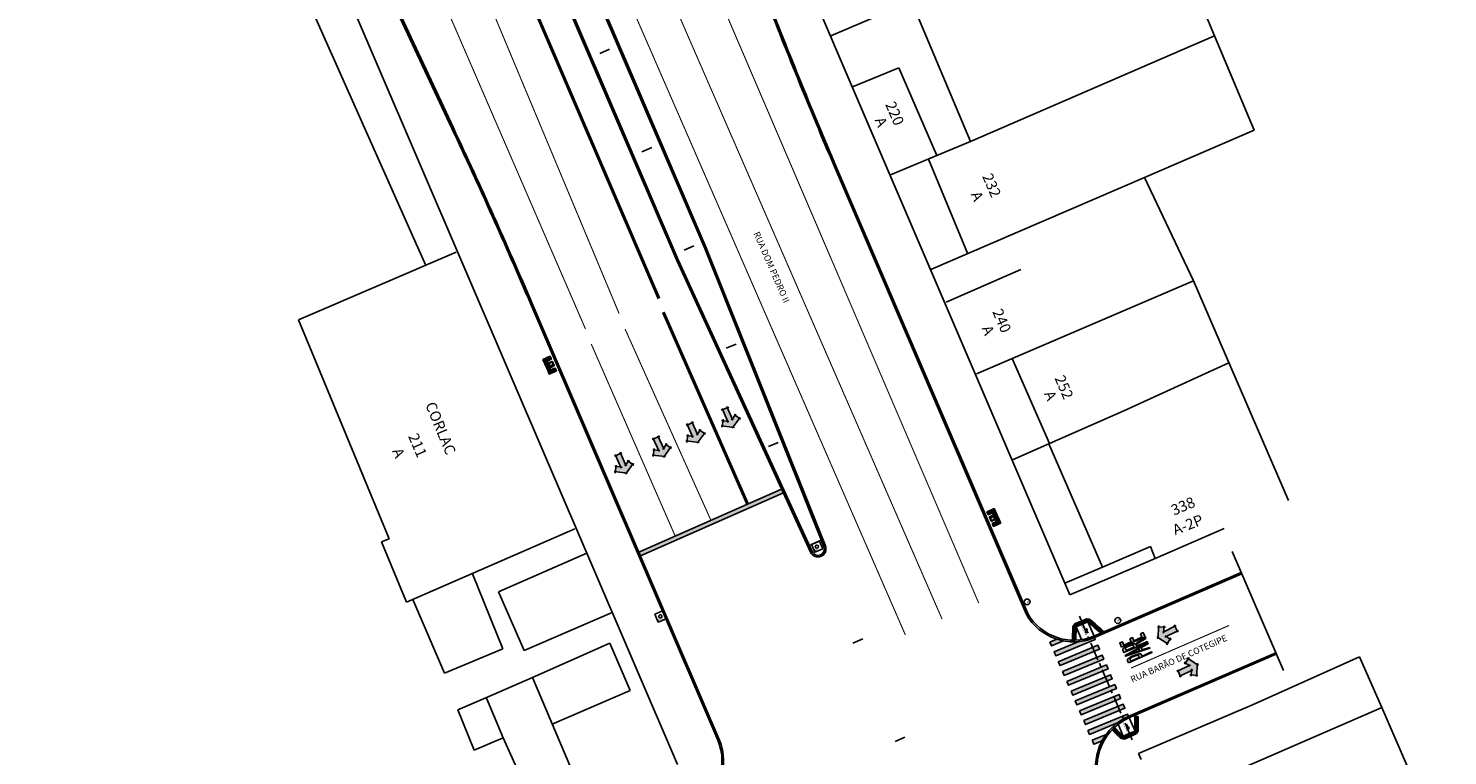
# Model space of a CAD drawing. Extents: x 179151 to 180127, y 1672771 to 1674375.
# Drawn here: x 179491 to 179624, y 1674179 to 1674247 of the extents above; entities that cross this region are included whole.
import ezdxf

# ---------------------------------------------------------------- set-up
doc = ezdxf.new("R2010")
doc.units = 0
doc.header["$LTSCALE"] = 1.7
doc.header["$MEASUREMENT"] = 0
for name, pattern in [('ACAD_ISO03W100', [30, 12, -18]), ('ACAD_ISO04W100', [30.5, 24, -3, 0.5, -3]), ('CENTER', [2, 1.25, -0.25, 0.25, -0.25]), ('DASHED', [0.75, 0.5, -0.25])]:
    doc.linetypes.add(name, pattern=pattern)
doc.layers.get('0').update_dxf_attribs({"linetype": 'CONTINUOUS'})
for name, color, linetype in [('a_Existente', 7, 'CONTINUOUS'), ('a_Hachuras', 1, 'CONTINUOUS'), ('a_Lixeira', 2, 'CONTINUOUS'), ('a_Observacoes_Pr', 1, 'CONTINUOUS'), ('a_Observações', 2, 'CONTINUOUS'), ('a_Obstaculos', 2, 'CONTINUOUS'), ('a_Piso', 10, 'CONTINUOUS'), ('dpb', 7, 'CONTINUOUS'), ('PARE', 7, 'CONTINUOUS'), ('Piso', 10, 'CONTINUOUS'), ('RO-ESTACA', 1, 'CONTINUOUS'), ('sinhor', 7, 'CONTINUOUS')]:
    doc.layers.add(name, color=color, linetype=linetype)
doc.styles.add('Esc50', font='romans.shx', dxfattribs={"height": 0.2})
doc.styles.add('L100', font='simplex', dxfattribs={"height": 1.25})
doc.styles.add('L80', font='simplex', dxfattribs={"height": 1})
doc.styles.add('Roman25', font='romans.shx', dxfattribs={"height": 0.04})

# ---------------------------------------------------------------- blocks, each defined once
blk = doc.blocks.new('ESTACA')
at = {"layer": 'RO-ESTACA'}
blk.add_line((0, -0.5), (0, 0.5), dxfattribs=at)
blk = doc.blocks.new('Seta_Sent')
at = {"layer": 'a_Observações'}
blk.add_hatch(color=253, dxfattribs=at).paths.add_polyline_path([(1.38, -0.88), (1.89, 0), (1.38, 0.88), (0.95, 0.63), (1.17, 0.25), (0, 0.25), (0, -0.25), (1.17, -0.25), (0.95, -0.63)])
at = {"layer": 'a_Observações', "color": 7}
for p, q in [((1.29, 0.25), (-0.12, 0.25)), ((0, 0.38), (0, -0.38)), ((0.84, 0.56), (1.49, 0.94)), ((1.23, 0.14), (0.89, 0.73)), ((1.95, -0.11), (1.32, 0.98)), ((1.95, 0.11), (1.32, -0.98)), ((1.29, -0.25), (-0.12, -0.25)), ((0.84, -0.56), (1.49, -0.94)), ((1.23, -0.14), (0.89, -0.73))]:
    blk.add_line(p, q, dxfattribs=at)
blk = doc.blocks.new('A$C402124FB')
at = {"layer": 'a_Existente'}
blk.add_lwpolyline([(0.79, 0), (0, 0.09), (0.09, 0.88), (0.88, 0.79)], close=True, dxfattribs=at)
blk.add_circle((0.43, 0.46), 0.15, dxfattribs=at)
at = {"layer": 'a_Observações', "style": 'L80'}
blk.add_text('PO', height=0.224, rotation=353.3751, dxfattribs=at).set_placement((0.06, 0.12))
blk = doc.blocks.new('PARE')
h = blk.add_hatch(color=256)
h.paths.add_polyline_path([(0.35, 2.29), (0.34, 2.29), (0.34, 2.3), (0.34, 2.3), (0.34, 2.31), (0.33, 2.31), (0.33, 2.32), (0.33, 2.32), (0.32, 2.33), (0.32, 2.33), (0.32, 2.34), (0.31, 2.34), (0.31, 2.35), (0.31, 2.35), (0.3, 2.36), (0.3, 2.36), (0.29, 2.36), (0.29, 2.36), (0.29, 2.37), (0.28, 2.37), (0.28, 2.37), (0.27, 2.38), (0.26, 2.38), (0.25, 2.38), (0.24, 2.39), (0.23, 2.39), (0.22, 2.39), (0.21, 2.39), (-0.01, 2.39), (-0.01, 2.39), (-0.01, 0.07), (-0.01, -0.01), (0.07, -0.01), (0.07, 0.43), (0.07, 0.65), (0.06, 0.87), (0.06, 0.96), (0.18, 0.96), (0.21, 0.96), (0.25, 0.97), (0.28, 0.98), (0.3, 1.01), (0.32, 1.04), (0.34, 1.07), (0.35, 1.1), (0.37, 1.16), (0.39, 1.25), (0.4, 1.34), (0.41, 1.44), (0.42, 1.57), (0.42, 1.63), (0.42, 1.72), (0.42, 1.78), (0.42, 1.84), (0.41, 1.95), (0.4, 2.06), (0.39, 2.09), (0.38, 2.15), (0.38, 2.15), (0.38, 2.16), (0.38, 2.17), (0.38, 2.17), (0.38, 2.18), (0.38, 2.19), (0.37, 2.2), (0.37, 2.21), (0.37, 2.21), (0.37, 2.22), (0.37, 2.23), (0.36, 2.23), (0.36, 2.24), (0.36, 2.24), (0.36, 2.25), (0.36, 2.25), (0.36, 2.26), (0.35, 2.27), (0.35, 2.27), (0.35, 2.28), (0.35, 2.28)])
h.paths.add_polyline_path([(0.24, 2.1), (0.25, 2.1), (0.26, 2.1), (0.27, 2.09), (0.27, 2.09), (0.28, 2.08), (0.28, 2.08), (0.29, 2.07), (0.29, 2.06), (0.29, 2.06), (0.3, 2.05), (0.3, 2.03), (0.31, 2.01), (0.32, 1.99), (0.32, 1.97), (0.33, 1.93), (0.33, 1.9), (0.34, 1.86), (0.34, 1.81), (0.34, 1.77), (0.34, 1.71), (0.34, 1.65), (0.34, 1.59), (0.34, 1.54), (0.33, 1.49), (0.33, 1.44), (0.32, 1.4), (0.31, 1.36), (0.31, 1.34), (0.3, 1.32), (0.28, 1.29), (0.27, 1.27), (0.25, 1.26), (0.23, 1.25), (0.21, 1.25), (0.2, 1.25), (0.18, 1.25), (0.06, 1.25), (0.06, 2.11), (0.1, 2.11), (0.16, 2.11), (0.21, 2.11), (0.22, 2.11), (0.23, 2.1)], flags=16)
h = blk.add_hatch(color=256)
h.paths.add_polyline_path([(0.45, -0.01), (0.53, -0.01), (0.6, 0.72), (0.83, 0.72), (0.9, -0.01), (0.98, -0.01), (0.75, 2.39), (0.67, 2.39)])
h.paths.add_polyline_path([(0.71, 2.13), (0.72, 1.98), (0.72, 1.96), (0.75, 1.63), (0.78, 1.26), (0.8, 1.07), (0.81, 0.98), (0.62, 0.98), (0.65, 1.37), (0.67, 1.61)], flags=16)
h = blk.add_hatch(color=256)
h.paths.add_polyline_path([(1.04, 2.39), (1.04, 2.39), (1.04, 0.07), (1.04, -0.01), (1.12, -0.01), (1.12, 0.43), (1.12, 0.65), (1.12, 0.87), (1.12, 0.96), (1.12, 1.06), (1.17, 1.06), (1.22, 1.06), (1.24, 1.05), (1.26, 1.03), (1.28, 0.99), (1.29, 0.95), (1.3, 0.9), (1.31, 0.83), (1.33, 0.73), (1.37, 0.49), (1.39, 0.34), (1.45, -0.01), (1.54, -0.01), (1.49, 0.3), (1.47, 0.43), (1.45, 0.59), (1.43, 0.73), (1.4, 0.89), (1.38, 0.96), (1.37, 1), (1.35, 1.05), (1.34, 1.08), (1.35, 1.09), (1.36, 1.1), (1.37, 1.11), (1.39, 1.14), (1.41, 1.17), (1.42, 1.2), (1.44, 1.25), (1.46, 1.31), (1.47, 1.38), (1.48, 1.44), (1.48, 1.52), (1.49, 1.64), (1.49, 1.76), (1.49, 1.83), (1.48, 1.93), (1.47, 2.05), (1.47, 2.1), (1.46, 2.14), (1.45, 2.2), (1.44, 2.24), (1.43, 2.28), (1.41, 2.32), (1.39, 2.34), (1.37, 2.36), (1.35, 2.37), (1.34, 2.38), (1.31, 2.39), (1.29, 2.39), (1.28, 2.39), (1.27, 2.39), (1.26, 2.39)])
h.paths.add_polyline_path([(1.29, 2.12), (1.31, 2.12), (1.34, 2.11), (1.36, 2.08), (1.38, 2.04), (1.39, 2), (1.4, 1.93), (1.41, 1.88), (1.41, 1.84), (1.41, 1.74), (1.41, 1.64), (1.41, 1.56), (1.4, 1.5), (1.39, 1.45), (1.37, 1.4), (1.33, 1.35), (1.3, 1.33), (1.25, 1.33), (1.12, 1.33), (1.12, 2.12), (1.16, 2.12)], flags=16)
blk.add_hatch(color=256).paths.add_polyline_path([(2.02, 2.11), (2.02, 2.39), (1.61, 2.39), (1.61, -0.01), (2.03, -0.01), (2.03, 0.27), (1.69, 0.27), (1.69, 1.09), (2, 1.09), (1.99, 1.37), (1.68, 1.37), (1.68, 2.11)])
at = {"layer": 'PARE'}
for points in [[(-0.01, 2.39), (0.21, 2.39), (0.22, 2.39), (0.23, 2.39), (0.24, 2.39), (0.25, 2.38), (0.26, 2.38), (0.27, 2.38), (0.28, 2.37), (0.28, 2.37), (0.29, 2.37), (0.29, 2.36), (0.29, 2.36), (0.3, 2.36), (0.3, 2.36), (0.31, 2.35), (0.31, 2.35), (0.31, 2.34), (0.32, 2.34), (0.32, 2.33), (0.32, 2.33), (0.33, 2.32), (0.33, 2.32), (0.33, 2.31), (0.34, 2.31), (0.34, 2.3), (0.34, 2.3), (0.34, 2.29), (0.35, 2.29), (0.35, 2.28), (0.35, 2.28), (0.35, 2.27), (0.35, 2.27), (0.36, 2.26), (0.36, 2.25), (0.36, 2.25), (0.36, 2.24), (0.36, 2.24), (0.36, 2.23), (0.37, 2.23), (0.37, 2.22), (0.37, 2.21), (0.37, 2.21), (0.37, 2.2), (0.38, 2.19), (0.38, 2.18), (0.38, 2.17), (0.38, 2.17), (0.38, 2.16), (0.38, 2.15), (0.38, 2.15), (0.39, 2.09), (0.4, 2.06), (0.41, 1.95), (0.42, 1.84), (0.42, 1.78), (0.42, 1.72), (0.42, 1.63), (0.42, 1.57), (0.41, 1.44), (0.4, 1.34), (0.39, 1.25), (0.37, 1.16), (0.35, 1.1), (0.34, 1.07), (0.32, 1.04), (0.3, 1.01), (0.28, 0.98), (0.25, 0.97), (0.21, 0.96), (0.18, 0.96), (0.06, 0.96), (0.06, 0.87), (0.07, 0.65), (0.07, 0.43), (0.07, -0.01), (-0.01, -0.01), (-0.01, 0.07), (-0.01, 2.39)], [(0.06, 2.11), (0.1, 2.11), (0.16, 2.11), (0.21, 2.11), (0.22, 2.11), (0.23, 2.1), (0.24, 2.1), (0.25, 2.1), (0.26, 2.1), (0.26, 2.1), (0.27, 2.09), (0.27, 2.09), (0.28, 2.08), (0.28, 2.08), (0.29, 2.07), (0.29, 2.06), (0.29, 2.06), (0.3, 2.05), (0.3, 2.03), (0.31, 2.01), (0.32, 1.99), (0.32, 1.97), (0.33, 1.93), (0.33, 1.9), (0.34, 1.86), (0.34, 1.81), (0.34, 1.77), (0.34, 1.71), (0.34, 1.65), (0.34, 1.59), (0.34, 1.54), (0.33, 1.49), (0.33, 1.44), (0.32, 1.4), (0.31, 1.36), (0.31, 1.34), (0.3, 1.32), (0.28, 1.29), (0.27, 1.27), (0.25, 1.26), (0.23, 1.25), (0.21, 1.25), (0.2, 1.25), (0.18, 1.25), (0.06, 1.25)], [(0.81, 0.98), (0.62, 0.98), (0.65, 1.37), (0.67, 1.61), (0.71, 2.13), (0.72, 1.98), (0.72, 1.96), (0.75, 1.63), (0.78, 1.26), (0.8, 1.07)], [(1.12, 2.12), (1.15, 2.12), (1.17, 2.12), (1.29, 2.12), (1.3, 2.12), (1.31, 2.12), (1.32, 2.12), (1.33, 2.12), (1.34, 2.11), (1.35, 2.1), (1.36, 2.09), (1.36, 2.07), (1.37, 2.05), (1.38, 2.03), (1.39, 2), (1.4, 1.95), (1.41, 1.91), (1.41, 1.88), (1.41, 1.84), (1.41, 1.74), (1.41, 1.64), (1.41, 1.56), (1.4, 1.5), (1.39, 1.45), (1.37, 1.41), (1.36, 1.39), (1.34, 1.36), (1.32, 1.34), (1.3, 1.33), (1.25, 1.33), (1.12, 1.33)], [(1.61, 2.39), (2.02, 2.39), (2.02, 2.11), (1.68, 2.11), (1.68, 1.37), (1.99, 1.37), (2, 1.09), (1.69, 1.09), (1.69, 0.27), (2.03, 0.27), (2.03, -0.01), (1.61, -0.01)]]:
    blk.add_lwpolyline(points, close=True, dxfattribs=at)
for points in [[(0.53, -0.01), (0.45, -0.01), (0.67, 2.39), (0.75, 2.39), (0.98, -0.01), (0.9, -0.01), (0.83, 0.72), (0.6, 0.72), (0.53, -0.01)], [(1.12, 0.96), (1.12, 0.87), (1.12, 0.65), (1.12, 0.43), (1.12, -0.01), (1.04, -0.01), (1.04, 0.07), (1.04, 2.39), (1.04, 2.39), (1.26, 2.39), (1.27, 2.39), (1.28, 2.39), (1.29, 2.39)], [(1.29, 2.39), (1.31, 2.39), (1.34, 2.38), (1.35, 2.37), (1.37, 2.36), (1.39, 2.34), (1.41, 2.32), (1.43, 2.28), (1.44, 2.24), (1.45, 2.2), (1.46, 2.14), (1.47, 2.1), (1.47, 2.05), (1.48, 1.93), (1.49, 1.83), (1.49, 1.76), (1.49, 1.64), (1.48, 1.52), (1.48, 1.44), (1.47, 1.38), (1.46, 1.31), (1.44, 1.25), (1.42, 1.2), (1.41, 1.17), (1.39, 1.14), (1.37, 1.11), (1.36, 1.1), (1.35, 1.09), (1.34, 1.08), (1.35, 1.05), (1.37, 1), (1.38, 0.96), (1.4, 0.89), (1.43, 0.73), (1.45, 0.59), (1.47, 0.43), (1.49, 0.3), (1.54, -0.01), (1.45, -0.01), (1.39, 0.34), (1.37, 0.49), (1.33, 0.73), (1.31, 0.83), (1.3, 0.9), (1.29, 0.95), (1.28, 0.97), (1.27, 1), (1.26, 1.02), (1.26, 1.03), (1.25, 1.04), (1.24, 1.05), (1.24, 1.05), (1.22, 1.06), (1.21, 1.06), (1.17, 1.06), (1.12, 1.06), (1.12, 0.96)]]:
    blk.add_lwpolyline(points, dxfattribs=at)
blk = doc.blocks.new('A$C641E5A1E')
at = {"layer": 'Piso'}
for p, q in [((0, 0.15), (0.15, 0.15)), ((0, 0.15), (0, 0)), ((0.15, 0.15), (0.15, 0)), ((0, 0), (0.15, 0))]:
    blk.add_line(p, q, dxfattribs=at)
for centre in [(0.02, 0.12), (0.02, 0.07), (0.02, 0.02), (0.07, 0.12), (0.07, 0.07), (0.07, 0.02), (0.12, 0.12), (0.12, 0.07), (0.12, 0.02)]:
    blk.add_circle(centre, 0.011, dxfattribs=at)
blk = doc.blocks.new('Ladr_30')
at = {"layer": 'a_Piso', "rotation": 90}
for p in [(0.15, 0.15), (0.15, 0), (0.3, 0.15), (0.3, 0)]:
    blk.add_blockref('A$C641E5A1E', p, dxfattribs=at)
blk = doc.blocks.new('A$C0F253A24')
at = {"layer": 'a_Observações'}
for q in [(0, 0.1), (0.3, 0.2), (0.3, 0)]:
    blk.add_line((0.5, 0.1), q, dxfattribs=at)
blk = doc.blocks.new('Inc_Tx')
at = {"layer": 'a_Piso', "color": 6, "ltscale": 0.1}
blk.add_blockref('A$C0F253A24', (-0.25, -0.1), dxfattribs=at)
at = {"layer": 'a_Observacoes_Pr', "color": 2, "ltscale": 0.1, "style": 'Esc50'}
blk.add_text('i=12,5%', height=0.2, dxfattribs=at).set_placement((-0.64, -0.3))
blk = doc.blocks.new('Lixeira_Est')
at = {"layer": 'a_Obstaculos', "color": 1, "linetype": 'CENTER', "ltscale": 0.1}
blk.add_line((-0.31, -0.21), (0.29, -0.21), dxfattribs=at)
at = {"layer": 'a_Obstaculos'}
for points in [[(0.22, -0.19), (0.22, -0.03, 0.414214), (0.19, 0), (-0.2, 0, 0.414214), (-0.23, -0.03), (-0.23, -0.19)], [(0.22, -0.19), (0.22, -0.39, -0.414214), (0.19, -0.42), (-0.2, -0.42, -0.414214), (-0.23, -0.39), (-0.23, -0.19)]]:
    blk.add_lwpolyline(points, format="xyb", dxfattribs=at)
at = {"layer": 'a_Obstaculos', "color": 1}
for points in [[(0.19, -0.19), (0.19, -0.03), (-0.2, -0.03), (-0.2, -0.19)], [(0.19, -0.19), (0.19, -0.39), (-0.2, -0.39), (-0.2, -0.19)], [(0.19, -0.19), (0.19, -0.04), (-0.19, -0.04), (-0.19, -0.19)], [(0.19, -0.19), (0.19, -0.39), (-0.19, -0.39), (-0.19, -0.19)]]:
    blk.add_lwpolyline(points, dxfattribs=at)
at = {"layer": 'a_Piso', "color": 40}
blk.add_line((0.19, -0.45), (0.11, -0.45), dxfattribs=at)
at = {"layer": 'a_Piso', "rotation": 269.9999999949974}
for p in [(-0.75, 0), (-0.6, 0), (0.45, -0.6), (0.6, -0.6)]:
    blk.add_blockref('A$C641E5A1E', p, dxfattribs=at)
at = {"layer": 'a_Piso', "linetype": 'Continuous', "ltscale": 0.1, "rotation": 180}
for p in [(0.75, 0), (-0.45, -0.15), (-0.45, -0.45), (-0.15, -0.45), (0.15, -0.45), (0.45, -0.45), (0.75, -0.3)]:
    blk.add_blockref('Ladr_30', p, dxfattribs=at)
at = {"layer": 'a_Observações', "style": 'Roman25'}
blk.add_text('DMLU', height=0.04, rotation=360, dxfattribs=at).set_placement((-0.07, -0.36))

msp = doc.modelspace()

# ---------------------------------------------------------------- hatches: boundary and pattern name
at = {"layer": 'a_Hachuras'}
msp.add_hatch(color=252, dxfattribs=at).paths.add_polyline_path([(179561.982, 1674203.212), (179561.813, 1674203.574), (179548.461, 1674197.687), (179548.622, 1674197.321)])
h = msp.add_hatch(color=252, dxfattribs=at)
h.paths.add_polyline_path([(179588.164, 1674189.369), (179588.005, 1674189.41, -0.0170904), (179587.671, 1674189.495), (179587.519, 1674189.534), (179586.88, 1674189.269), (179587.038, 1674188.902)])
h.paths.add_polyline_path([(179591.127, 1674189.517), (179591.052, 1674189.692), (179591.052, 1674189.692, -0.0189079), (179590.696, 1674189.556), (179590.653, 1674189.54, -0.0545351), (179589.59, 1674189.312), (179587.275, 1674188.35), (179587.433, 1674187.983)])
h.paths.add_polyline_path([(179591.529, 1674188.601), (179591.376, 1674188.97), (179587.67, 1674187.432), (179587.828, 1674187.064)])
h.paths.add_polyline_path([(179591.915, 1674187.678), (179591.91, 1674187.696), (179591.9, 1674187.715), (179591.896, 1674187.737), (179591.79, 1674187.994), (179591.779, 1674187.989), (179591.754, 1674188.045), (179588.065, 1674186.513), (179588.223, 1674186.145)])
h.paths.add_polyline_path([(179592.32, 1674186.764), (179592.168, 1674187.129), (179592.155, 1674187.125), (179592.154, 1674187.128), (179588.46, 1674185.594), (179588.618, 1674185.227)])
h.paths.add_polyline_path([(179592.703, 1674185.84), (179592.55, 1674186.21), (179588.855, 1674184.676), (179589.013, 1674184.308)])
h.paths.add_polyline_path([(179593.103, 1674184.923), (179592.945, 1674185.291), (179589.25, 1674183.757), (179589.408, 1674183.389)])
h.paths.add_polyline_path([(179593.493, 1674184.002), (179593.34, 1674184.372), (179589.645, 1674182.838), (179589.803, 1674182.47)])
h.paths.add_polyline_path([(179593.893, 1674183.086), (179593.74, 1674183.455), (179590.04, 1674181.92), (179590.199, 1674181.552)])
h.paths.add_polyline_path([(179593.191, 1674181.711, -0.057083), (179594.201, 1674182.31), (179594.222, 1674182.319), (179594.13, 1674182.535), (179590.436, 1674181), (179590.594, 1674180.633)])
h.paths.add_polyline_path([(179591.702, 1674180.01), (179592.024, 1674180.475, -0.0085414), (179592.125, 1674180.619), (179590.831, 1674180.082), (179590.989, 1674179.714)])

# ---------------------------------------------------------------- linework, layer by layer
at = {"layer": 'a_Existente', "ltscale": 0.1}
for p, q in [((179509.605, 1674283.031), (179531.003, 1674237.294)), ((179528.573, 1674224.501), (179509.002, 1674268.481)), ((179602.262, 1674245.976), (179596.81, 1674258.964)), ((179573.939, 1674249.195), (179566.397, 1674245.974)), ((179573.939, 1674249.195), (179579.467, 1674236.092)), ((179579.467, 1674236.092), (179602.262, 1674245.976)), ((179602.262, 1674245.976), (179605.964, 1674237.156)), ((179568.443, 1674241.198), (179572.767, 1674242.992)), ((179572.767, 1674242.992), (179576.308, 1674234.768)), ((179605.964, 1674237.156), (179595.713, 1674232.735)), ((179576.308, 1674234.768), (179579.467, 1674236.092)), ((179571.971, 1674232.964), (179576.308, 1674234.768)), ((179566.995, 1674233.153), (179584.673, 1674191.896)), ((179567.133, 1674233.212), (179584.811, 1674191.955)), ((179595.713, 1674232.735), (179600.288, 1674223.055)), ((179531.387, 1674225.75), (179516.667, 1674219.407)), ((179575.758, 1674224.128), (179579.144, 1674225.589)), ((179577.195, 1674221.065), (179584.176, 1674224.112)), ((179600.288, 1674223.055), (179580.033, 1674214.372)), ((179600.288, 1674223.055), (179609.18, 1674202.506)), ((179516.667, 1674219.407), (179525.15, 1674198.936)), ((179586.858, 1674207.839), (179583.362, 1674215.799)), ((179593.804, 1674210.889), (179603.603, 1674215.394)), ((179586.858, 1674207.839), (179593.804, 1674210.889)), ((179583.39, 1674206.316), (179586.858, 1674207.839)), ((179586.787, 1674207.806), (179591.798, 1674196.273)), ((179542.493, 1674199.859), (179526.741, 1674192.992)), ((179542.493, 1674199.859), (179526.741, 1674192.992)), ((179603.159, 1674199.905), (179596.707, 1674197.088)), ((179525.15, 1674198.936), (179524.425, 1674198.648)), ((179524.425, 1674198.648), (179526.741, 1674192.992)), ((179591.798, 1674196.273), (179596.29, 1674198.199)), ((179596.29, 1674198.199), (179596.707, 1674197.088)), ((179543.596, 1674197.583), (179535.361, 1674193.965)), ((179543.596, 1674197.583), (179535.361, 1674193.965)), ((179592.215, 1674195.162), (179596.707, 1674197.088)), ((179535.744, 1674188.648), (179532.914, 1674195.639)), ((179535.744, 1674188.648), (179532.914, 1674195.639)), ((179591.798, 1674196.273), (179588.28, 1674194.766)), ((179592.215, 1674195.162), (179588.747, 1674193.676)), ((179530.3, 1674186.368), (179527.346, 1674193.255)), ((179530.3, 1674186.368), (179527.346, 1674193.255)), ((179535.361, 1674193.965), (179537.745, 1674188.47)), ((179535.361, 1674193.965), (179537.745, 1674188.47)), ((179537.745, 1674188.47), (179545.99, 1674192.038)), ((179537.745, 1674188.47), (179545.99, 1674192.038)), ((179589.295, 1674189.447), (179589.324, 1674190.694)), ((179589.324, 1674190.694), (179590.424, 1674191.172)), ((179589.841, 1674189.501), (179589.324, 1674190.694)), ((179591.005, 1674189.835), (179590.424, 1674191.172)), ((179591.623, 1674190.102), (179590.424, 1674191.172)), ((179545.751, 1674189.175), (179538.518, 1674185.942)), ((179545.751, 1674189.175), (179547.659, 1674184.727)), ((179530.3, 1674186.368), (179535.744, 1674188.648)), ((179530.3, 1674186.368), (179535.744, 1674188.648)), ((179607.982, 1674188.271), (179594.201, 1674182.31)), ((179608.041, 1674188.133), (179594.261, 1674182.172)), ((179534.154, 1674184.057), (179538.518, 1674185.942)), ((179538.518, 1674185.942), (179543.068, 1674175.248)), ((179531.54, 1674182.92), (179534.154, 1674184.057)), ((179535.804, 1674180.316), (179534.232, 1674184.01)), ((179547.659, 1674184.727), (179540.366, 1674181.599)), ((179547.659, 1674184.727), (179540.366, 1674181.599)), ((179533.091, 1674179.171), (179531.54, 1674182.92)), ((179533.091, 1674179.171), (179531.54, 1674182.92)), ((179594.304, 1674182.191), (179594.837, 1674180.946)), ((179594.822, 1674182.415), (179594.837, 1674180.946)), ((179592.907, 1674181.277), (179593.734, 1674180.473)), ((179593.261, 1674181.576), (179593.734, 1674180.473)), ((179594.837, 1674180.946), (179593.734, 1674180.473)), ((179535.804, 1674180.316), (179533.091, 1674179.171)), ((179538.867, 1674173.46), (179535.804, 1674180.316))]:
    msp.add_line(p, q, dxfattribs=at)
at = {"layer": 'a_Existente', "color": 5}
msp.add_line((179584.673, 1674191.896), (179584.673, 1674191.896), dxfattribs=at)
at = {"layer": 'a_Existente', "linetype": 'Continuous', "ltscale": 0.1}
for p, q in [((179605.808, 1674183.398), (179615.821, 1674187.888)), ((179615.821, 1674187.888), (179617.896, 1674183.138)), ((179605.808, 1674183.398), (179595.161, 1674178.843)), ((179600.681, 1674175.672), (179617.836, 1674183.112)), ((179617.896, 1674183.138), (179624.049, 1674169.046))]:
    msp.add_line(p, q, dxfattribs=at)
at = {"layer": 'a_Existente', "ltscale": 0.1}
for points in [[(179588.747, 1674193.676), (179544.632, 1674296.77)], [(179552.088, 1674177.808), (179507.818, 1674281.126)], [(179579.189, 1674225.633), (179575.548, 1674234.452)], [(179579.144, 1674225.589), (179595.713, 1674232.735)], [(179555.844, 1674180.085), (179555.844, 1674180.085), (179538.366, 1674220.876)], [(179555.982, 1674180.144), (179555.982, 1674180.144), (179538.504, 1674220.935)], [(179604.757, 1674195.784), (179590.993, 1674189.829)], [(179604.816, 1674195.646), (179591.052, 1674189.692)], [(179595.405, 1674178.274), (179595.162, 1674178.842), (179595.161, 1674178.843)]]:
    msp.add_lwpolyline(points, dxfattribs=at)
at = {"layer": 'a_Existente', "ltscale": 0.1, "flags": 128}
msp.add_lwpolyline([(179509.741, 1674283.095), (179531.139, 1674237.357)], dxfattribs=at)
at = {"layer": 'a_Existente', "ltscale": 0.1}
for points in [[(179539.017, 1674262.902), (179554.771, 1674226.135), (179565.9, 1674198.256, -0.9753122), (179564.522, 1674197.665), (179552.013, 1674224.953), (179536.259, 1674261.72)], [(179538.879, 1674262.843), (179554.632, 1674226.078), (179565.761, 1674198.2, -0.9753122), (179564.658, 1674197.728), (179552.151, 1674225.014), (179536.397, 1674261.779)], [(179553.239, 1674173.695, 0.4182529), (179555.844, 1674180.085, 0.4173823)], [(179553.297, 1674173.557, 0.4181995), (179555.982, 1674180.144, 0.4130996)]]:
    msp.add_lwpolyline(points, format="xyb", dxfattribs=at)
at = {"layer": 'a_Existente'}
for centre in [(179584.76, 1674193.022), (179593.227, 1674191.281)]:
    msp.add_circle(centre, 0.271, dxfattribs=at)
at = {"layer": 'a_Existente', "ltscale": 0.1}
for centre, radius, start, end in [((180047.478, 1674438.705), 522.605, 201.18814, 203.16135), ((180047.478, 1674438.705), 522.455, 201.18814, 203.16135), ((179057.883, 1674015.252), 522.633, 23.16869, 25.14127), ((179057.883, 1674015.252), 522.783, 23.16869, 25.14127), ((179589.086, 1674194.336), 5.043, 208.93114, 292.94374), ((179589.086, 1674194.336), 4.893, 208.93114, 292.94374), ((179596.309, 1674177.602), 5.158, 114.1159, 192.3311), ((179596.309, 1674177.602), 5.008, 114.1159, 192.3311)]:
    msp.add_arc(centre, radius, start, end, dxfattribs=at)
at = {"layer": 'a_Hachuras', "color": 252, "flags": 128}
for points, const_width in [([(179550.757, 1674220.12), (179558.643, 1674202.148)], 0.3), ([(179547.182, 1674218.544), (179555.211, 1674200.642)], 0.1), ([(179544.02, 1674217.15), (179551.872, 1674199.171)], 0.1)]:
    msp.add_lwpolyline(points, dxfattribs=dict(at, const_width=const_width))
at = {"layer": 'a_Obstaculos'}
msp.add_line((179608.698, 1674186.602), (179603.922, 1674197.729), dxfattribs=at)
at = {"layer": 'a_Obstaculos', "linetype": 'CENTER', "ltscale": 0.8}
msp.add_line((179589.636, 1674191.677), (179594.585, 1674180.129), dxfattribs=at)
at = {"layer": 'a_Piso'}
for p, q in [((179589.03, 1674190.71), (179589.114, 1674190.835)), ((179589.045, 1674190.7), (179589.03, 1674190.71)), ((179589.114, 1674190.835), (179589.198, 1674190.959)), ((179589.238, 1674190.751), (179589.114, 1674190.835)), ((179589.238, 1674190.751), (179589.114, 1674190.835)), ((179589.213, 1674190.949), (179589.198, 1674190.959)), ((179589.202, 1674190.696), (179589.238, 1674190.751)), ((179589.238, 1674190.751), (179589.275, 1674190.806)), ((179590.305, 1674191.447), (179590.464, 1674191.421)), ((179590.376, 1674191.284), (179590.441, 1674191.273)), ((179590.441, 1674191.273), (179590.464, 1674191.421)), ((179590.441, 1674191.273), (179590.464, 1674191.421)), ((179590.441, 1674191.273), (179590.505, 1674191.263)), ((179590.464, 1674191.421), (179590.612, 1674191.397)), ((179590.61, 1674191.379), (179590.612, 1674191.397)), ((179594.921, 1674180.892), (179594.884, 1674180.836)), ((179594.957, 1674180.947), (179594.921, 1674180.892)), ((179594.921, 1674180.892), (179595.046, 1674180.81)), ((179594.921, 1674180.892), (179595.046, 1674180.81)), ((179595.128, 1674180.935), (179595.046, 1674180.81)), ((179595.108, 1674180.949), (179595.128, 1674180.935)), ((179593.546, 1674180.279), (179593.541, 1674180.255)), ((179593.541, 1674180.255), (179593.689, 1674180.228)), ((179593.65, 1674180.387), (179593.716, 1674180.375)), ((179593.716, 1674180.375), (179593.689, 1674180.228)), ((179593.716, 1674180.375), (179593.689, 1674180.228)), ((179593.689, 1674180.228), (179593.836, 1674180.201)), ((179593.716, 1674180.375), (179593.781, 1674180.363)), ((179593.841, 1674180.225), (179593.836, 1674180.201)), ((179595.046, 1674180.81), (179594.964, 1674180.684)), ((179594.996, 1674180.753), (179595.016, 1674180.74))]:
    msp.add_line(p, q, dxfattribs=at)
for centre in [(179589.065, 1674190.717), (179589.093, 1674190.758), (179589.121, 1674190.8), (179589.134, 1674190.731), (179589.149, 1674190.841), (179589.162, 1674190.772), (179589.176, 1674190.883), (179589.19, 1674190.814), (179589.204, 1674190.924), (179589.204, 1674190.744), (179589.218, 1674190.855), (179589.232, 1674190.786), (179590.337, 1674191.416), (179590.378, 1674191.359), (179590.386, 1674191.408), (179590.42, 1674191.302), (179590.428, 1674191.351), (179590.436, 1674191.4), (179590.469, 1674191.294), (179590.477, 1674191.343), (179590.485, 1674191.393), (179590.526, 1674191.335), (179590.534, 1674191.385), (179590.584, 1674191.376), (179594.928, 1674180.857), (179594.955, 1674180.899), (179594.997, 1674180.872), (179595.024, 1674180.913), (179595.039, 1674180.844), (179595.066, 1674180.886), (179595.094, 1674180.928), (179593.57, 1674180.275), (179593.619, 1674180.266), (179593.628, 1674180.315), (179593.669, 1674180.257), (179593.678, 1674180.306), (179593.687, 1674180.356), (179593.718, 1674180.248), (179593.727, 1674180.297), (179593.736, 1674180.346), (179593.767, 1674180.239), (179593.776, 1674180.288), (179593.816, 1674180.23), (179593.834, 1674180.328), (179594.873, 1674180.774), (179594.942, 1674180.788), (179594.97, 1674180.83), (179594.984, 1674180.761), (179595.009, 1674180.774), (179595.012, 1674180.802)]:
    msp.add_circle(centre, 0.011, dxfattribs=at)
for centre, start, end in [((179589.106, 1674190.689), 57.91103, 119.5253), ((179589.176, 1674190.703), 327.51706, 209.91927), ((179589.259, 1674190.827), 82.57079, 324.37803), ((179590.37, 1674191.31), 262.57038, 144.37845), ((179590.519, 1674191.286), 17.34579, 259.15331), ((179590.576, 1674191.327), 109.2994, 167.1997), ((179594.983, 1674180.941), 143.60663, 37.54313), ((179595.052, 1674180.955), 221.00166, 320.1481), ((179593.579, 1674180.324), 266.24039, 5.38684), ((179593.637, 1674180.364), 188.84537, 82.78187), ((179593.785, 1674180.337), 74.83176, 331.55674), ((179593.825, 1674180.279), 154.54831, 251.84018), ((179594.9, 1674180.815), 254.83176, 151.55674), ((179594.915, 1674180.746), 334.54831, 71.84018)]:
    msp.add_arc(centre, 0.011, start, end, dxfattribs=at)
at = {"layer": 'dpb', "color": 252, "linetype": 'ACAD_ISO03W100', "ltscale": 0.1, "const_width": 0.1, "flags": 128}
for points in [[(179576.809, 1674191.413), (179504.436, 1674357.611)], [(179573.379, 1674189.93), (179501.01, 1674356.119)], [(179546.621, 1674220.002), (179491.47, 1674351.965)], [(179580.236, 1674192.905), (179523.043, 1674326.455)], [(179543.481, 1674218.553), (179500.848, 1674317.09)]]:
    msp.add_lwpolyline(points, dxfattribs=at)
at = {"layer": 'dpb', "color": 252, "linetype": 'DASHED', "const_width": 0.3, "flags": 128}
msp.add_lwpolyline([(179550.347, 1674221.396), (179493.842, 1674352.998)], dxfattribs=at)
at = {"layer": 'Piso'}
for p, q in [((179591.543, 1674190.173), (179591.643, 1674190.285)), ((179591.543, 1674190.173), (179591.623, 1674190.102)), ((179591.623, 1674190.102), (179591.926, 1674190.233)), ((179591.643, 1674190.285), (179591.755, 1674190.185)), ((179591.718, 1674190.143), (179591.755, 1674190.185)), ((179591.855, 1674190.297), (179591.926, 1674190.233)), ((179592.907, 1674181.277), (179592.693, 1674181.067)), ((179592.772, 1674180.99), (179592.693, 1674181.067)), ((179592.877, 1674181.098), (179592.772, 1674180.99)), ((179592.877, 1674181.098), (179592.798, 1674181.174)), ((179592.981, 1674181.205), (179592.877, 1674181.098)), ((179592.981, 1674181.205), (179592.907, 1674181.277))]:
    msp.add_line(p, q, dxfattribs=at)
at = {"layer": 'Piso', "color": 4}
msp.add_line((179594.837, 1674180.946), (179593.734, 1674180.473), dxfattribs=at)
at = {"layer": 'Piso'}
for centre in [(179591.579, 1674190.175), (179591.612, 1674190.212), (179591.616, 1674190.142), (179591.645, 1674190.249), (179591.649, 1674190.179), (179591.682, 1674190.216), (179591.686, 1674190.145), (179591.72, 1674190.183), (179592.736, 1674181.06), (179592.77, 1674181.096), (179592.771, 1674181.025), (179592.805, 1674181.132), (179592.806, 1674181.061), (179592.84, 1674181.168), (179592.841, 1674181.097), (179592.875, 1674181.204), (179592.876, 1674181.133), (179592.91, 1674181.239), (179592.911, 1674181.169), (179592.946, 1674181.205)]:
    msp.add_circle(centre, 0.011, dxfattribs=at)
msp.add_arc((179591.653, 1674190.108), 0.011, 58.01588, 168.76959, dxfattribs=at)
at = {"layer": 'sinhor', "linetype": 'Continuous', "ltscale": 0.1, "flags": 128}
msp.add_lwpolyline([(179561.982, 1674203.212), (179561.813, 1674203.574), (179548.461, 1674197.687), (179548.622, 1674197.321)], close=True, dxfattribs=at)
at = {"layer": 'sinhor'}
msp.add_lwpolyline([(179603.628, 1674190.822, 0.1, 0.1, 0), (179594.458, 1674186.832, 0.1, 0.1, 0)], format="xyseb", dxfattribs=at)
at = {"layer": 'sinhor', "linetype": 'Continuous', "ltscale": 0.1}
for points in [[(179586.88, 1674189.269), (179587.519, 1674189.534), (179588.164, 1674189.369), (179587.038, 1674188.902)], [(179587.67, 1674187.432), (179591.376, 1674188.97), (179591.529, 1674188.601), (179587.828, 1674187.064)], [(179588.065, 1674186.513), (179591.767, 1674188.05), (179591.92, 1674187.68), (179588.223, 1674186.145)], [(179588.46, 1674185.594), (179592.166, 1674187.133), (179592.32, 1674186.764), (179588.618, 1674185.227)], [(179588.855, 1674184.676), (179592.55, 1674186.21), (179592.703, 1674185.84), (179589.013, 1674184.308)], [(179589.25, 1674183.757), (179592.945, 1674185.291), (179593.103, 1674184.923), (179589.408, 1674183.389)], [(179589.645, 1674182.838), (179593.34, 1674184.372), (179593.493, 1674184.002), (179589.803, 1674182.47)], [(179590.04, 1674181.92), (179593.74, 1674183.455), (179593.893, 1674183.086), (179590.199, 1674181.552)], [(179590.436, 1674181), (179594.13, 1674182.535), (179594.222, 1674182.319), (179593.191, 1674181.711), (179590.594, 1674180.633)], [(179590.831, 1674180.082), (179592.125, 1674180.619), (179591.702, 1674180.01), (179590.989, 1674179.714)]]:
    msp.add_lwpolyline(points, close=True, dxfattribs=at)
at = {"layer": 'sinhor', "linetype": 'Continuous', "ltscale": 0.1, "flags": 128}
msp.add_lwpolyline([(179589.59, 1674189.312, 0.0545351), (179590.653, 1674189.54), (179591.052, 1674189.692), (179591.127, 1674189.517), (179587.433, 1674187.983), (179587.275, 1674188.35), (179589.59, 1674189.312)], format="xyb", dxfattribs=at)

# ---------------------------------------------------------------- block references
at = {"layer": 'a_Existente', "color": 6, "ltscale": 0.1}
for p, rotation in [((179556.521, 1674211.096), 293.5632212098254), ((179553.227, 1674209.69), 293.5632212098254), ((179550.068, 1674208.357), 294.1684506977669), ((179546.536, 1674206.813), 293.4473499440847), ((179598.676, 1674190.53), 206.5928631454196), ((179598.958, 1674186.339), 25.84922672551398)]:
    msp.add_blockref('Seta_Sent', p, dxfattribs=dict(at, rotation=rotation))
at = {"layer": 'a_Existente', "color": 6, "linetype": 'Continuous', "ltscale": 0.1, "rotation": 29.56012460104089}
for p in [(179564.962, 1674197.584), (179550.334, 1674191.063)]:
    msp.add_blockref('A$C402124FB', p, dxfattribs=at)
at = {"layer": 'a_Lixeira', "ltscale": 0.1}
for p, rotation in [((179540.482, 1674215.314), 293.9596404787802), ((179581.303, 1674200.771), 113.9596404787802)]:
    msp.add_blockref('Lixeira_Est', p, dxfattribs=dict(at, rotation=rotation))
at = {"layer": 'a_Piso', "ltscale": 0.1}
for p, rotation in [((179589.31, 1674190.094), 88.6992764037621), ((179589.324, 1674190.694), 23.47441697101483), ((179589.599, 1674190.813), 23.47441697101483), ((179589.874, 1674190.933), 23.47441697101483), ((179590.149, 1674191.052), 23.47441697101483), ((179590.648, 1674190.972), 318.2495580618691), ((179590.872, 1674190.772), 318.2495580618691), ((179591.096, 1674190.572), 318.2495580618691), ((179589.296, 1674189.494), 88.6992764037621), ((179589.303, 1674189.794), 88.6992764037621), ((179593.304, 1674180.892), 135.8141128219125), ((179593.519, 1674180.682), 135.8141128219125), ((179594.828, 1674181.846), 270.5743815455604), ((179594.831, 1674181.546), 270.5743815455604), ((179593.734, 1674180.473), 135.8141128219125), ((179594.01, 1674180.591), 203.1942478801544), ((179594.286, 1674180.71), 203.1942478801544), ((179594.561, 1674180.828), 203.1942478801544)]:
    msp.add_blockref('Ladr_30', p, dxfattribs=dict(at, rotation=rotation))
at = {"layer": 'a_Piso'}
for p, rotation in [((179589.17, 1674190.547), 178.6992764102791), ((179589.174, 1674190.697), 178.6992764102791), ((179589.32, 1674190.544), 178.6992764102791), ((179589.324, 1674190.694), 178.6992764102791), ((179590.536, 1674191.072), 48.24955807226358), ((179590.636, 1674191.184), 48.24955807226358), ((179590.648, 1674190.972), 48.24955807226358), ((179591.431, 1674190.273), 48.24955805964832), ((179591.531, 1674190.385), 48.24955805964832), ((179591.543, 1674190.173), 48.24955805964832), ((179591.643, 1674190.285), 48.24955805964832), ((179591.755, 1674190.185), 48.24955805964832), ((179594.825, 1674182.146), 0.5743815455771609), ((179594.975, 1674182.147), 0.5743815455771609), ((179592.877, 1674181.098), 225.8141128302158), ((179592.981, 1674181.205), 225.8141128302158), ((179594.561, 1674180.828), 293.1942478744608), ((179594.699, 1674180.887), 293.1942478744608), ((179594.827, 1674181.996), 0.5743815455771609), ((179594.828, 1674181.846), 0.5743815455771609), ((179594.837, 1674180.946), 0.5743815589167038), ((179594.977, 1674181.997), 0.5743815455771609), ((179594.978, 1674181.847), 0.5743815455771609), ((179594.986, 1674181.097), 0.5743815589167038), ((179594.987, 1674180.947), 0.5743815589167038), ((179594.62, 1674180.69), 293.1942478744608), ((179594.758, 1674180.749), 293.1942478744608)]:
    msp.add_blockref('A$C641E5A1E', p, dxfattribs=dict(at, rotation=rotation))
at = {"layer": 'a_Piso', "color": 6, "ltscale": 0.1}
for name, p, rotation in [('A$C0F253A24', (179590.545, 1674190.126), 113.8040249509865), ('Inc_Tx', (179594.158, 1674181.347), 294.0698048441349)]:
    msp.add_blockref(name, p, dxfattribs=dict(at, rotation=rotation))
at = {"layer": 'Piso'}
for p, rotation in [((179590.748, 1674191.084), 48.24955807226358), ((179594.836, 1674181.096), 0.5743815589167038)]:
    msp.add_blockref('A$C641E5A1E', p, dxfattribs=dict(at, rotation=rotation))
at = {"layer": 'RO-ESTACA', "rotation": 293.2106256608654}
for p in [(179545.279, 1674244.514), (179549.22, 1674235.324), (179553.161, 1674226.133), (179557.102, 1674216.943), (179561.043, 1674207.752), (179564.984, 1674198.561), (179568.926, 1674189.371), (179572.867, 1674180.18)]:
    msp.add_blockref('ESTACA', p, dxfattribs=at)
at = {"layer": 'sinhor', "rotation": 113.5157930461328}
msp.add_blockref('PARE', (179596.407, 1674188.284), dxfattribs=at)

# ---------------------------------------------------------------- texts
at = {"layer": 'a_Existente', "ltscale": 0.1, "style": 'L80'}
for s, rotation, p in [('220', 293.35436, (179571.474, 1674239.564)), ('A', 293.35436, (179570.498, 1674238.1)), ('232', 293.35436, (179580.538, 1674232.839)), ('A', 293.35436, (179579.468, 1674231.158)), ('240', 293.35436, (179581.481, 1674220.171)), ('A', 293.5282, (179580.488, 1674218.619)), ('252', 293.35436, (179587.296, 1674213.957)), ('CORLAC', 292.59353, (179528.484, 1674211.477)), ('A', 293.35436, (179586.326, 1674212.503)), ('211', 293.35436, (179526.885, 1674208.521)), ('A', 293.35436, (179525.395, 1674207.142)), ('338', 23.35436, (179598.476, 1674201.082)), ('A-2P', 21.23148, (179598.592, 1674199.252))]:
    msp.add_text(s, height=1, rotation=rotation, dxfattribs=at).set_placement(p)
at = {"layer": 'a_Observacoes_Pr', "color": 2, "ltscale": 0.1, "style": 'Esc50'}
msp.add_text('i=12,5%', height=0.2, rotation=295.21425, dxfattribs=at).set_placement((179589.784, 1674190.764))
at = {"layer": 'a_Observações', "linetype": 'ACAD_ISO04W100', "ltscale": 0.1, "style": 'L100'}
for s, rotation, p in [('RUA DOM PEDRO II', 293.55579, (179559.166, 1674227.493, 0.4)), ('RUA BARÃO DE COTEGIPE', 23.94975, (179594.579, 1674185.464))]:
    msp.add_text(s, height=0.6, rotation=rotation, dxfattribs=at).set_placement(p)
at = {"layer": 'a_Observações', "style": 'L80'}
for p in [(179584.705, 1674192.91), (179593.172, 1674191.17)]:
    msp.add_text('P', height=0.224, rotation=350.39774, dxfattribs=at).set_placement(p)

doc.saveas('drawing.dxf')
